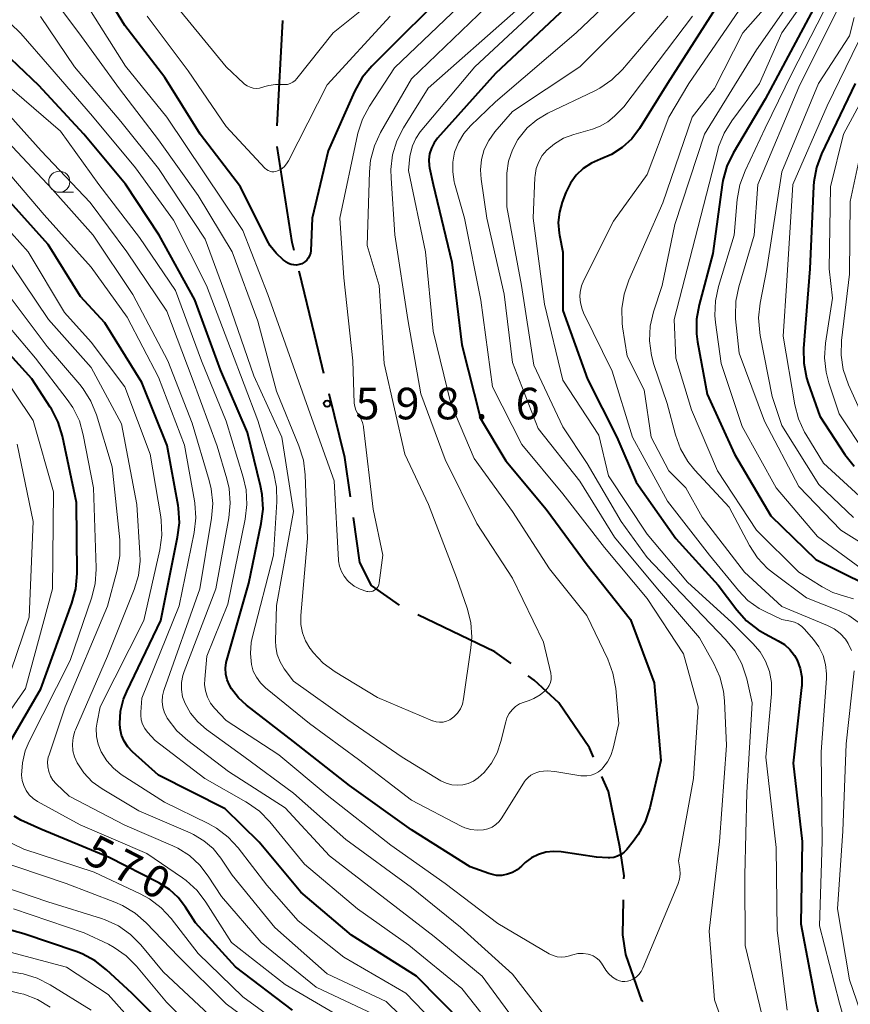
# Model space of a CAD drawing. Units: metres. Extents: x -68000 to -66000, y 22500 to 24000.
# Drawn here: x -67445 to -67347, y 23674 to 23791 of the extents above; entities that cross this region are included whole.
import ezdxf

# ---------------------------------------------------------------- set-up
doc = ezdxf.new("R2010")
doc.units = ezdxf.units.M
for name, color, linetype, lineweight in [('110600_大字・町・丁目界', 7, 'Continuous', 40), ('633100_広葉樹林', 7, 'Continuous', 13), ('710100_等高線(計曲線)', 7, 'Continuous', 40), ('710200_等高線(主曲線)', 7, 'Continuous', 13), ('731200_図化機測定による標高点', 7, 'Continuous', 40)]:
    doc.layers.add(name, color=color, linetype=linetype, lineweight=lineweight)
doc.styles.add('Style-WORKING', font='MS Gothic.ttf')

msp = doc.modelspace()

# ---------------------------------------------------------------- linework, layer by layer
at = {"layer": '110600_大字・町・丁目界', "linetype": 'Continuous', "lineweight": 40}
msp.add_line((-67414.94, 23777.99), (-67414.27, 23790.48), dxfattribs=at)
at = {"layer": '110600_大字・町・丁目界', "linetype": 'Continuous', "lineweight": 40, "flags": 128}
for points in [[(-67412.9, 23763.17), (-67413.13, 23764.11), (-67414.91, 23775.51)], [(-67409.37, 23748.59), (-67410.47, 23753.04), (-67412.32, 23760.74)], [(-67406.22, 23733.94), (-67406.89, 23738.6), (-67408.77, 23746.17)], [(-67400.42, 23721.06), (-67403.74, 23723.41), (-67405.1, 23726.12), (-67405.87, 23731.47)], [(-67387.16, 23714.14), (-67389.1, 23715.54), (-67398.21, 23719.92)], [(-67377.39, 23703.03), (-67377.87, 23704.14), (-67381.5, 23709.46), (-67384.43, 23712.17), (-67385.13, 23712.67)], [(-67373.76, 23688.58), (-67373.75, 23688.94), (-67374.24, 23692.36), (-67375.59, 23698.93), (-67376.38, 23700.74)], [(-67371.53, 23673.96), (-67371.63, 23674.12), (-67373.53, 23679.6), (-67373.91, 23681.94), (-67373.82, 23686.08)]]:
    msp.add_lwpolyline(points, dxfattribs=at)
at = {"layer": '633100_広葉樹林', "linetype": 'Continuous', "lineweight": 13}
msp.add_line((-67440.79, 23770.09), (-67439.12, 23770.09), dxfattribs=at)
msp.add_circle((-67440.79, 23771.34), 1.25, dxfattribs=at)
at = {"layer": '710100_等高線(計曲線)', "linetype": 'Continuous', "lineweight": 40, "flags": 128}
for points, elevation in [([(-67411.42, 23762.03), (-67411.64, 23761.82), (-67411.9, 23761.66), (-67412, 23761.61), (-67412.31, 23761.5), (-67412.62, 23761.45), (-67412.95, 23761.46), (-67413.27, 23761.52), (-67413.57, 23761.63), (-67413.84, 23761.8), (-67413.87, 23761.82), (-67414.22, 23762.08), (-67415.06, 23762.84), (-67415.75, 23763.73), (-67416.12, 23764.37), (-67419.28, 23770.72), (-67424.06, 23777), (-67428.28, 23783.72), (-67433, 23789.9), (-67437.22, 23796.78), (-67443, 23802.32), (-67450.15, 23805.85)], 600), ([(-67346.01, 23799), (-67350.65, 23793), (-67357, 23781.14), (-67360.79, 23774.75), (-67361.54, 23773.18), (-67362.01, 23771.5), (-67362.09, 23770.99), (-67363.2, 23762.8), (-67364.84, 23756.74), (-67365.15, 23755.03), (-67365.16, 23753.29), (-67365.03, 23752.34), (-67363.9, 23746.1), (-67360.63, 23739), (-67356.31, 23731.69), (-67351, 23726.48), (-67342, 23722)], 570), ([(-67393.76, 23795), (-67403.7, 23785.05), (-67404.82, 23783.71), (-67405.75, 23782.05), (-67408.89, 23775), (-67410.79, 23767), (-67410.95, 23763.15), (-67410.99, 23762.84), (-67411.09, 23762.55), (-67411.23, 23762.28), (-67411.42, 23762.03)], 600), ([(-67361, 23794.9), (-67368.58, 23783), (-67371.92, 23777.66), (-67372.84, 23776.44), (-67373.96, 23775.4), (-67375.24, 23774.57), (-67376.56, 23774), (-67377.62, 23773.54), (-67378.59, 23772.9), (-67379.43, 23772.1), (-67380.12, 23771.16), (-67380.66, 23770.07), (-67381.09, 23768.92), (-67381.43, 23767.72), (-67381.56, 23766.49), (-67381.47, 23765.25), (-67381.43, 23764.99), (-67381.03, 23762.97), (-67381, 23756.04), (-67378.09, 23747.91), (-67374.59, 23741), (-67372.33, 23735.67), (-67367.61, 23729), (-67362.57, 23723.43), (-67360.37, 23720.51), (-67359.2, 23719.22), (-67357.83, 23718.14), (-67356.98, 23717.65), (-67355.44, 23716.85), (-67354.7, 23716.38), (-67354.05, 23715.8), (-67353.52, 23715.11), (-67353.21, 23714.54), (-67352.85, 23713.55), (-67352.66, 23712.52), (-67352.66, 23711.48), (-67352.67, 23711.31), (-67353.68, 23702.32), (-67352.61, 23693), (-67352.75, 23683.25), (-67351, 23673.84), (-67349.29, 23666.71)], 580), ([(-67378.83, 23793.75), (-67389, 23784.17), (-67395.88, 23776.52), (-67396.3, 23775.96), (-67396.62, 23775.33), (-67396.83, 23774.65), (-67396.91, 23773.95), (-67396.88, 23773.25), (-67396.83, 23773), (-67396.42, 23771), (-67394.2, 23761.8), (-67393, 23751.98), (-67390.78, 23743.22), (-67387.78, 23738.22), (-67383, 23732.45), (-67378.13, 23725.87), (-67373, 23719.38), (-67370.16, 23711.84), (-67369.39, 23702.61), (-67370.69, 23697.02), (-67371.24, 23695.36), (-67372.06, 23693.82), (-67372.65, 23693), (-67373.41, 23692.06), (-67373.74, 23691.73), (-67374.11, 23691.46), (-67374.53, 23691.25), (-67374.97, 23691.12), (-67375.43, 23691.08), (-67375.64, 23691.08), (-67377, 23691.16), (-67381.2, 23691.78), (-67382.12, 23691.83), (-67383.04, 23691.73), (-67383.92, 23691.46), (-67384.75, 23691.05), (-67385.48, 23690.5), (-67385.71, 23690.29), (-67385.93, 23690.07), (-67386.43, 23689.65), (-67386.99, 23689.33), (-67387.6, 23689.11), (-67388.24, 23688.99), (-67388.88, 23688.99)], 590), ([(-67388.88, 23688.99), (-67389.52, 23689.11), (-67389.81, 23689.19), (-67392.02, 23689.98), (-67399, 23694.38), (-67406.35, 23699.65), (-67413, 23704.88), (-67418.56, 23709.18), (-67419.53, 23710.08), (-67420.33, 23711.13), (-67420.6, 23711.58), (-67420.87, 23712.22), (-67421.03, 23712.89), (-67421.07, 23713.58), (-67420.99, 23714.26), (-67420.92, 23714.55), (-67418.31, 23723.69), (-67416.81, 23730.75), (-67416.6, 23732.48), (-67416.69, 23734.22), (-67416.89, 23735.23), (-67418.45, 23741.55), (-67421.67, 23749), (-67424.7, 23757.3), (-67428.95, 23765), (-67432.94, 23771.06), (-67437.89, 23777), (-67443.24, 23782.76), (-67447.38, 23786.74)], 590), ([(-67346.31, 23783), (-67350.29, 23774.66), (-67350.9, 23773.03), (-67351.22, 23771.32), (-67351.26, 23770.81), (-67351.71, 23761), (-67352.43, 23751.52), (-67352.41, 23749.78), (-67352.09, 23748.06), (-67351.88, 23747.41), (-67350.5, 23743.5), (-67347.53, 23738.95), (-67346.45, 23737.58)], 560), ([(-67428.75, 23719.25), (-67426.74, 23729.13), (-67426.54, 23730.86), (-67426.65, 23732.6), (-67426.7, 23732.88), (-67427.97, 23740.03), (-67431, 23747.51), (-67435.4, 23754.6), (-67438.29, 23757.71), (-67442.12, 23763.88), (-67447, 23769.31)], 580), ([(-67438.68, 23724.81), (-67438.74, 23733.26), (-67440.41, 23741.14), (-67440.92, 23742.81), (-67441.71, 23744.36), (-67441.86, 23744.59), (-67444.07, 23747.93), (-67449, 23753.36)], 570), ([(-67447.68, 23703.03), (-67443, 23711.15), (-67439.29, 23721.3), (-67438.84, 23722.99), (-67438.68, 23724.81)], 570), ([(-67392.73, 23671.27), (-67398.4, 23677), (-67406.1, 23681.9), (-67412.1, 23687), (-67417.08, 23692.92), (-67421.11, 23696.89), (-67429, 23700.9), (-67432.09, 23703.67), (-67432.64, 23704.25), (-67433.08, 23704.92), (-67433.39, 23705.65), (-67433.57, 23706.43), (-67433.62, 23707), (-67433.52, 23708.47), (-67433.16, 23709.9), (-67432.79, 23710.8), (-67428.75, 23719.25)], 580), ([(-67413.1, 23673), (-67419.88, 23678.12), (-67424.64, 23683.36), (-67425.82, 23685.23), (-67426.67, 23686.34), (-67427.7, 23687.3), (-67428.97, 23688.1), (-67434.88, 23691.12), (-67443, 23694.49), (-67445.35, 23695.55), (-67446.13, 23696)], 570), ([(-67445, 23682.04), (-67453.59, 23684.41)], 560), ([(-67426.58, 23669.42), (-67432.2, 23675), (-67435.17, 23677.77), (-67436.54, 23678.85), (-67438.08, 23679.67), (-67438.8, 23679.95), (-67445, 23682.04)], 560)]:
    msp.add_lwpolyline(points, dxfattribs=dict(at, elevation=elevation))
at = {"layer": '710200_等高線(主曲線)', "linetype": 'Continuous', "lineweight": 13, "flags": 128}
for points, elevation in [([(-67343.52, 23809), (-67347, 23800.4), (-67355.02, 23789), (-67357.68, 23783), (-67360.97, 23778.58), (-67361.88, 23777.09), (-67362.52, 23775.47), (-67362.63, 23775.1), (-67365, 23765.85), (-67367.81, 23755), (-67367.62, 23750.38), (-67365.75, 23744.25), (-67362.67, 23737), (-67358.03, 23729.97), (-67353.01, 23724.99), (-67350.23, 23723.23), (-67348.96, 23722.58), (-67347.58, 23722.15), (-67346.53, 23721.83)], 572), ([(-67432.92, 23785.08), (-67437, 23791.53), (-67439.86, 23795.53), (-67440.99, 23796.85), (-67442.34, 23797.96), (-67442.66, 23798.17), (-67448.28, 23801.72)], 598), ([(-67397, 23798.08), (-67408.27, 23789), (-67412.58, 23783.59), (-67412.81, 23783.35), (-67413.08, 23783.15), (-67413.38, 23783), (-67413.7, 23782.9), (-67414.04, 23782.87), (-67414.31, 23782.88), (-67415.11, 23782.9), (-67415.9, 23782.78), (-67416.38, 23782.64), (-67416.64, 23782.55), (-67417.01, 23782.45), (-67417.39, 23782.42), (-67417.77, 23782.46), (-67418.14, 23782.56), (-67418.49, 23782.72), (-67418.8, 23782.94), (-67418.88, 23783.02), (-67421, 23785), (-67426.41, 23791.59)], 604), ([(-67370.25, 23797.75), (-67379.44, 23789), (-67389, 23780.84), (-67391.97, 23777.98), (-67392.77, 23777.06), (-67393.41, 23776), (-67393.86, 23774.83), (-67394.08, 23773.68), (-67394.09, 23772.5), (-67393.91, 23771.34), (-67393.86, 23771.17), (-67392.69, 23767), (-67390.74, 23757.26), (-67389.36, 23747), (-67385.87, 23740.13), (-67381, 23734.27), (-67376.08, 23727.92), (-67371, 23721.86), (-67366.71, 23715.29), (-67364.96, 23709), (-67365.5, 23700.5), (-67367.28, 23690.72), (-67367.14, 23689.76), (-67367.1, 23689.14), (-67367.18, 23688.54), (-67367.37, 23687.9), (-67371.5, 23677.97), (-67371.71, 23677.57), (-67371.99, 23677.21), (-67372.32, 23676.9), (-67372.7, 23676.66), (-67372.87, 23676.58), (-67373.01, 23676.52), (-67373.32, 23676.42), (-67373.64, 23676.37), (-67373.97, 23676.38), (-67374.28, 23676.45), (-67374.59, 23676.57), (-67374.62, 23676.58), (-67375.13, 23676.91), (-67375.58, 23677.33), (-67375.9, 23677.75), (-67376.43, 23678.55), (-67376.71, 23678.9), (-67377.05, 23679.2), (-67377.43, 23679.43), (-67377.84, 23679.6), (-67378, 23679.64), (-67378.61, 23679.72), (-67379.23, 23679.7), (-67379.84, 23679.57), (-67379.97, 23679.53), (-67380.24, 23679.43)], 588), ([(-67345.07, 23797.68), (-67349.33, 23793), (-67353.83, 23784.17), (-67357, 23777.69), (-67359.39, 23772.62), (-67359.99, 23770.98), (-67360.31, 23769.22), (-67360.67, 23765), (-67362.54, 23758.92), (-67362.9, 23757.21), (-67362.96, 23755.47), (-67362.89, 23754.64), (-67362.23, 23749.77), (-67359.71, 23742.29), (-67355.7, 23735), (-67350.78, 23729.22), (-67345, 23724.97)], 568), ([(-67353, 23796.57), (-67359.65, 23789), (-67363, 23782.39), (-67365.65, 23779), (-67369.15, 23768.85), (-67373.19, 23759.65), (-67373.75, 23758), (-67374.01, 23756.28), (-67373.97, 23754.54), (-67373.92, 23754.13), (-67373.38, 23750.62), (-67371.36, 23746.64), (-67370.52, 23741), (-67368.43, 23737), (-67366.43, 23735), (-67364.47, 23731.53), (-67359.47, 23725), (-67355, 23720.91), (-67349.61, 23718.66), (-67348.81, 23718.25), (-67348.09, 23717.7), (-67347.48, 23717.03), (-67347.13, 23716.5), (-67346.74, 23715.67)], 576), ([(-67351, 23797.08), (-67358.01, 23787), (-67364.18, 23777), (-67367.72, 23766.28), (-67369.24, 23759), (-67370.24, 23755.88), (-67370.63, 23754.18), (-67370.72, 23752.44), (-67370.5, 23750.71), (-67370.21, 23749.64), (-67368.65, 23745), (-67367.64, 23741.27), (-67367.04, 23739.63), (-67366.17, 23738.12), (-67365.33, 23737.09), (-67361.29, 23732.71), (-67358.85, 23728.16), (-67357.9, 23726.7), (-67356.71, 23725.43), (-67356.02, 23724.86), (-67352.08, 23721.92), (-67348.31, 23720.45), (-67347.07, 23719.84), (-67345.96, 23719.03)], 574), ([(-67344.29, 23796.44), (-67347.82, 23793), (-67353, 23782.56), (-67357.88, 23771), (-67358.29, 23765), (-67360.12, 23758.88), (-67360.48, 23757.17), (-67360.53, 23755.43), (-67360.5, 23755.05), (-67360.1, 23751), (-67357.08, 23742.92), (-67353, 23735.14), (-67348.03, 23729.97), (-67341.88, 23726.12)], 566), ([(-67387.12, 23795), (-67399, 23783.57), (-67402.66, 23777.17), (-67403.39, 23775.59), (-67403.83, 23773.9), (-67403.97, 23772.5), (-67404.23, 23763.77), (-67402.8, 23759), (-67402.23, 23749.77), (-67399.78, 23739), (-67396.96, 23733), (-67393.64, 23724.36), (-67392.38, 23720.71), (-67391.95, 23719.02), (-67391.83, 23717.28), (-67391.93, 23716.01), (-67392.8, 23709.93), (-67392.94, 23709.33), (-67393.18, 23708.77), (-67393.52, 23708.26), (-67393.94, 23707.81), (-67394.1, 23707.67), (-67394.45, 23707.44), (-67394.82, 23707.28), (-67395.23, 23707.18), (-67395.64, 23707.16), (-67396.05, 23707.21), (-67396.44, 23707.33), (-67396.49, 23707.35), (-67403, 23710.1), (-67408.04, 23713.16), (-67409.45, 23714.19), (-67410.65, 23715.45), (-67410.98, 23715.87), (-67411.04, 23715.96), (-67411.56, 23716.83), (-67411.91, 23717.77), (-67412.1, 23718.76), (-67412.11, 23719.85), (-67411.31, 23729), (-67411.59, 23736.56), (-67411.81, 23738.29), (-67412.34, 23739.98), (-67415, 23746.46), (-67417.21, 23754.79), (-67420.27, 23763), (-67424.29, 23769.71), (-67429, 23776.31), (-67433.64, 23782.36), (-67438.46, 23789), (-67441.83, 23793.51)], 596), ([(-67369, 23795.02), (-67379, 23785), (-67387, 23779.68), (-67389.09, 23777.25), (-67389.8, 23776.25), (-67390.34, 23775.15), (-67390.67, 23773.97), (-67390.79, 23772.75), (-67390.72, 23771.65), (-67390.04, 23767), (-67388, 23758), (-67387, 23749.86), (-67383.96, 23742.04), (-67379, 23735.78), (-67374.88, 23729.12), (-67369.76, 23723), (-67364.81, 23717.19), (-67363.1, 23714.14), (-67362.38, 23712.55), (-67361.95, 23710.86), (-67361.83, 23709.69), (-67361.6, 23704.4), (-67362.42, 23693), (-67363.65, 23682.35), (-67363, 23674.2), (-67359.57, 23664.43)], 586), ([(-67392.5, 23793), (-67401, 23784.87), (-67403.98, 23780.3), (-67404.8, 23778.76), (-67405.35, 23777.1), (-67405.39, 23776.92), (-67407.5, 23767), (-67407, 23759.91), (-67405.94, 23750.06), (-67405.77, 23745.06), (-67405.72, 23744.64), (-67405.6, 23744.23), (-67405.4, 23743.85), (-67405.25, 23743.63), (-67404.98, 23743.22), (-67404.78, 23742.77), (-67404.67, 23742.29), (-67404.66, 23742.2), (-67403.52, 23732.48), (-67402.37, 23727), (-67402.82, 23723.7), (-67402.87, 23723.49), (-67402.95, 23723.3), (-67403.06, 23723.12), (-67403.2, 23722.97), (-67403.37, 23722.84), (-67403.56, 23722.74), (-67403.76, 23722.68), (-67403.97, 23722.66), (-67404.18, 23722.67), (-67404.3, 23722.69), (-67405.07, 23722.95), (-67405.78, 23723.34), (-67406.42, 23723.84), (-67406.53, 23723.95), (-67406.58, 23724), (-67406.99, 23724.5), (-67407.31, 23725.06), (-67407.53, 23725.68), (-67407.64, 23726.32), (-67407.64, 23726.4), (-67408.18, 23735.82), (-67411, 23743.8), (-67413.93, 23752.07), (-67416.03, 23757.97), (-67419, 23765.53), (-67423.61, 23772.39), (-67428.04, 23779), (-67432.92, 23785.08)], 598), ([(-67382.44, 23793.42), (-67391.48, 23785), (-67397.94, 23777.25), (-67398.48, 23776.47), (-67398.87, 23775.62), (-67399.11, 23774.7), (-67399.16, 23774.32), (-67399.33, 23772.67), (-67397.33, 23763), (-67396.41, 23753.59), (-67394.31, 23745), (-67391.53, 23738.47), (-67387, 23732.18), (-67382.61, 23725.39), (-67378.17, 23719.83), (-67375.68, 23714.64), (-67375.07, 23713), (-67374.74, 23711.19), (-67374.37, 23707), (-67375.03, 23704.07), (-67375.3, 23703.23), (-67375.71, 23702.45), (-67376.25, 23701.75), (-67376.39, 23701.61), (-67376.77, 23701.29), (-67377.2, 23701.05), (-67377.66, 23700.88), (-67378.15, 23700.79), (-67378.65, 23700.79), (-67378.86, 23700.82), (-67381.98, 23701.32), (-67382.87, 23701.39), (-67383.75, 23701.3), (-67384, 23701.24), (-67384.42, 23701.1), (-67384.8, 23700.89), (-67385.15, 23700.62), (-67385.44, 23700.28), (-67385.55, 23700.13), (-67388.24, 23695.82), (-67388.57, 23695.38), (-67388.97, 23695.01), (-67389.42, 23694.71), (-67389.93, 23694.5), (-67390.42, 23694.39), (-67391.17, 23694.34), (-67391.93, 23694.42), (-67392.66, 23694.63), (-67393.1, 23694.83)], 592), ([(-67359.21, 23793), (-67366.04, 23783), (-67368.43, 23779), (-67371, 23772.19), (-67375, 23766.64), (-67378.54, 23759.66), (-67378.81, 23758.97), (-67378.97, 23758.24), (-67379, 23757.72), (-67378.93, 23756.95), (-67378.73, 23756.2), (-67378.55, 23755.78), (-67375.17, 23748.83), (-67372.73, 23741), (-67368.59, 23733.41), (-67363.61, 23727), (-67360.18, 23722.81), (-67359.04, 23721.63), (-67357.71, 23720.68), (-67356.92, 23720.26), (-67355, 23719.35), (-67354, 23719.18), (-67353.52, 23719.05), (-67353.07, 23718.84), (-67352.66, 23718.55), (-67352.34, 23718.23), (-67351.27, 23717), (-67350.62, 23716.1), (-67350.13, 23715.1), (-67349.83, 23714.02), (-67349.71, 23712.92), (-67349.73, 23712.36), (-67350.35, 23703.65), (-67350.25, 23693), (-67350.54, 23683), (-67348.18, 23673.82), (-67345.97, 23666.03)], 578), ([(-67386.61, 23791.63), (-67397, 23782.45), (-67399.93, 23777.74), (-67400.72, 23776.19), (-67401.22, 23774.52), (-67401.43, 23772.79), (-67401.41, 23771.78), (-67400.95, 23765.05), (-67399.42, 23755), (-67397.86, 23746.14), (-67395, 23738.35), (-67391.22, 23730.78), (-67387, 23724.27), (-67383.31, 23716.69), (-67382.45, 23712.99), (-67382.4, 23712.61), (-67382.41, 23712.24), (-67382.49, 23711.87), (-67382.63, 23711.52), (-67382.83, 23711.2), (-67383.03, 23710.97), (-67383.69, 23710.42), (-67384.44, 23709.98), (-67385.02, 23709.76), (-67385.62, 23709.56), (-67386.15, 23709.34), (-67386.63, 23709.03), (-67387.04, 23708.64), (-67387.39, 23708.19), (-67387.65, 23707.68), (-67387.8, 23707.22), (-67388.36, 23704.88), (-67388.81, 23703.55), (-67389.49, 23702.31), (-67390.37, 23701.21), (-67391.08, 23700.55), (-67391.63, 23700.17), (-67392.24, 23699.9), (-67392.88, 23699.73), (-67393.55, 23699.68), (-67394.21, 23699.74), (-67394.85, 23699.92), (-67395.48, 23700.22), (-67400.1, 23703), (-67406.55, 23707.45), (-67413, 23712.04), (-67414.08, 23713.52), (-67414.57, 23714.32), (-67414.91, 23715.19), (-67415.09, 23716.11), (-67415.12, 23716.84), (-67415, 23721.03), (-67413, 23732.18), (-67414.38, 23741), (-67417.7, 23748.3), (-67420.7, 23757), (-67423.49, 23764.51), (-67429, 23772.91), (-67433.5, 23778.5), (-67438.97, 23785), (-67443.03, 23790.97)], 594), ([(-67401.5, 23791), (-67409, 23782.83), (-67413.57, 23773.84), (-67413.81, 23773.46), (-67414.11, 23773.12), (-67414.47, 23772.84), (-67414.87, 23772.63), (-67415.1, 23772.56), (-67415.33, 23772.52), (-67415.56, 23772.53), (-67415.79, 23772.58), (-67416.01, 23772.67), (-67416.21, 23772.79), (-67416.39, 23772.95), (-67421, 23777.88), (-67425.51, 23784.49), (-67430.36, 23791)], 602), ([(-67368.56, 23791), (-67373.95, 23784.65), (-67375.19, 23783.42), (-67376.62, 23782.43), (-67377.29, 23782.08), (-67382.79, 23779.47), (-67384.1, 23778.7), (-67385.25, 23777.72), (-67386.21, 23776.56), (-67386.34, 23776.37), (-67387.01, 23775.12), (-67387.45, 23773.77), (-67387.65, 23772.37), (-67387.66, 23771.89), (-67387.65, 23768.35), (-67385.92, 23759), (-67384.44, 23749.56), (-67381, 23742.25), (-67378.12, 23737.88), (-67374.1, 23731), (-67371, 23726.73), (-67365.28, 23720.72), (-67361.71, 23716.99), (-67360.61, 23715.63), (-67359.77, 23714.1), (-67359.18, 23712.32), (-67358.53, 23709.47), (-67359.16, 23698.84), (-67359.42, 23689), (-67359.36, 23680.64), (-67357.04, 23671)], 584), ([(-67365.62, 23791), (-67373.78, 23780.22), (-67374.88, 23779.12), (-67375.68, 23778.45), (-67376.59, 23777.93), (-67377.49, 23777.59), (-67379.73, 23776.96), (-67380.92, 23776.51), (-67382.01, 23775.85), (-67382.9, 23775.1), (-67383.45, 23774.44), (-67383.88, 23773.71), (-67384.17, 23772.91), (-67384.32, 23772.07), (-67384.33, 23771.85), (-67384.54, 23767), (-67383.19, 23756.81), (-67381, 23747.77), (-67376.76, 23741.24), (-67375.59, 23736.41), (-67371, 23729.51), (-67366.22, 23723.78), (-67360.97, 23719), (-67358.46, 23716.53), (-67357.61, 23715.53), (-67356.95, 23714.41), (-67356.49, 23713.18), (-67356.25, 23711.9), (-67356.25, 23710.54), (-67356.9, 23703), (-67355.69, 23692.31), (-67355.56, 23682.44), (-67354.38, 23673)], 582), ([(-67346.44, 23790.82), (-67347, 23788.65), (-67350.65, 23783), (-67355, 23772.53), (-67356.81, 23761), (-67357.59, 23756.91), (-67357.77, 23755.18), (-67357.64, 23753.44), (-67357.58, 23753.09), (-67356.15, 23745.85), (-67355, 23742.38), (-67350.62, 23735.38), (-67346.52, 23731.48)], 564), ([(-67344.44, 23791), (-67349.65, 23780.35), (-67353.7, 23771), (-67354.41, 23759.59), (-67354.85, 23753), (-67353.47, 23744.87), (-67353.03, 23743.19), (-67352.31, 23741.6), (-67352.17, 23741.38), (-67350.08, 23737.92), (-67344.85, 23733.15)], 562), ([(-67393.1, 23694.83), (-67399, 23697.92), (-67405.27, 23702.73), (-67411.1, 23707), (-67416.33, 23711.27), (-67416.92, 23711.84), (-67417.4, 23712.5), (-67417.76, 23713.24), (-67417.98, 23714.02), (-67418.11, 23715.33), (-67418.02, 23716.63), (-67417.87, 23717.35), (-67415.35, 23727), (-67414.95, 23733.35), (-67415, 23735.09), (-67415.37, 23736.9), (-67417.24, 23743), (-67420.48, 23751.52), (-67423.32, 23759), (-67427.22, 23766.78), (-67431.75, 23773), (-67436.87, 23779.13), (-67441.9, 23785), (-67445.35, 23788.95), (-67446.61, 23790.15)], 592), ([(-67341.5, 23788.5), (-67347.71, 23777), (-67349.25, 23770.75), (-67349.41, 23761), (-67349, 23757.51), (-67349.84, 23752.19), (-67349.96, 23750.45), (-67349.77, 23748.72), (-67349.45, 23747.47), (-67348.22, 23743.78), (-67345, 23738.96)], 558), ([(-67380.24, 23679.43), (-67380.72, 23679.31), (-67381.21, 23679.28), (-67381.7, 23679.33), (-67382.18, 23679.46), (-67382.62, 23679.67), (-67388.72, 23683.28), (-67395, 23688.01), (-67401.43, 23692.57), (-67409, 23698.5), (-67414.72, 23703.28), (-67421, 23707.37), (-67422.35, 23708.83), (-67422.83, 23709.45), (-67423.19, 23710.14), (-67423.43, 23710.89), (-67423.54, 23711.66), (-67423.53, 23712.28), (-67423.28, 23715), (-67420.8, 23721.2), (-67418.72, 23731.29), (-67418.52, 23733.02), (-67418.62, 23734.76), (-67418.95, 23736.25), (-67421, 23742.9), (-67423.92, 23750.08), (-67427, 23758.41), (-67431.28, 23764.72), (-67436.11, 23771), (-67440.66, 23777.34), (-67447, 23782.79)], 588), ([(-67423.32, 23706.31), (-67424.36, 23707.2), (-67425.22, 23708.26), (-67425.86, 23709.4), (-67426.15, 23710.2), (-67426.29, 23711.04), (-67426.29, 23711.89), (-67426.13, 23712.73), (-67425.98, 23713.2), (-67422.19, 23723), (-67420.65, 23731.44), (-67420.49, 23733.17), (-67420.63, 23734.91), (-67420.89, 23736.06), (-67422.04, 23739.96), (-67425, 23748.02), (-67428.01, 23755.99), (-67432.76, 23763), (-67437.13, 23768.87), (-67442.93, 23775), (-67447.7, 23780.3)], 586), ([(-67345, 23777.84), (-67346.89, 23769), (-67347, 23760.38), (-67347.92, 23752.5), (-67347.98, 23750.76), (-67347.72, 23749.04), (-67347.11, 23747.23), (-67345.76, 23744.24)], 556), ([(-67385.67, 23670.33), (-67390.61, 23677), (-67396.28, 23681.72), (-67403, 23686.91), (-67408.7, 23691.3), (-67413.99, 23697), (-67420.7, 23701.3), (-67425.54, 23704.98), (-67426.83, 23706.15), (-67427.97, 23707.64), (-67428, 23707.69), (-67428.31, 23708.29), (-67428.51, 23708.94), (-67428.59, 23709.62), (-67428.55, 23710.29), (-67428.4, 23710.95), (-67428.36, 23711.06), (-67424.09, 23723), (-67422.71, 23731.4), (-67422.58, 23733.14), (-67422.75, 23734.87), (-67422.99, 23735.86), (-67425, 23742.66), (-67427.91, 23750.09), (-67432.06, 23757.94), (-67436.77, 23765), (-67441.59, 23770.41), (-67447, 23776.16)], 584), ([(-67429, 23748.12), (-67432.73, 23755.27), (-67437, 23761.18), (-67442.59, 23767.41), (-67447.35, 23773)], 582), ([(-67436.18, 23704.55), (-67436.37, 23705.49), (-67436.4, 23706.45), (-67436.31, 23707.17), (-67435.95, 23709), (-67430.76, 23719.24), (-67428.85, 23727.65), (-67428.62, 23729.38), (-67428.69, 23731.12), (-67428.75, 23731.54), (-67430.02, 23739), (-67433.03, 23746.97), (-67437, 23752.31), (-67440.17, 23755.83), (-67444.47, 23763), (-67449.46, 23768.54)], 578), ([(-67396.92, 23669.08), (-67401.97, 23674.03), (-67409, 23677.3), (-67415.21, 23682.79), (-67420.27, 23689), (-67421.63, 23691.03), (-67422.54, 23692.16), (-67423.62, 23693.1), (-67424.86, 23693.85), (-67425.25, 23694.03), (-67431.36, 23696.64), (-67435.71, 23699.26), (-67436.88, 23700.1), (-67437.87, 23701.14), (-67438.67, 23702.33), (-67438.99, 23703.04), (-67439.18, 23703.79), (-67439.23, 23704.57), (-67439.15, 23705.35), (-67438.94, 23706.09), (-67438.86, 23706.28), (-67435.05, 23715), (-67431.9, 23722.91), (-67431.4, 23724.58), (-67431.2, 23726.31), (-67431.22, 23727.25), (-67431.58, 23733), (-67433.41, 23742.59), (-67437, 23749.3), (-67442.06, 23755), (-67446.48, 23761.52)], 576), ([(-67441.84, 23700.77), (-67442.05, 23701.3), (-67442.17, 23701.87), (-67442.18, 23702.45), (-67442.1, 23703.02), (-67442.01, 23703.31), (-67440.08, 23709), (-67435.05, 23720.95), (-67433.91, 23725.21), (-67433.6, 23726.93), (-67433.62, 23728.84), (-67434.52, 23737.48), (-67436.39, 23743.66), (-67437.04, 23745.28), (-67437.96, 23746.76), (-67438.36, 23747.26), (-67442.23, 23751.77), (-67447, 23758.12)], 574), ([(-67437.94, 23741.27), (-67438.41, 23742.95), (-67439.17, 23744.52), (-67439.84, 23745.5), (-67443.61, 23750.39), (-67449, 23756.72)], 572), ([(-67441.61, 23723), (-67441.47, 23734.53), (-67443.91, 23743), (-67448.38, 23749.62)], 568), ([(-67388.33, 23669.67), (-67393, 23675.55), (-67399.29, 23680.71), (-67405.4, 23685), (-67411.68, 23690.32), (-67415.81, 23695.35), (-67417.03, 23696.6), (-67418.45, 23697.61), (-67418.63, 23697.71), (-67423.52, 23700.48), (-67429.41, 23705), (-67430.32, 23706), (-67430.65, 23706.44), (-67430.9, 23706.92), (-67431.07, 23707.44), (-67431.13, 23707.99), (-67431.13, 23708.35), (-67431, 23710.04), (-67426.57, 23721), (-67424.8, 23729.71), (-67424.6, 23731.44), (-67424.7, 23733.18), (-67424.75, 23733.47), (-67425.93, 23740.07), (-67429, 23748.12)], 582), ([(-67447.31, 23711), (-67444.35, 23719.65), (-67443.91, 23731), (-67445.8, 23740.2)], 566), ([(-67407, 23671.97), (-67413.96, 23676.04), (-67420.33, 23681), (-67423.38, 23685.81), (-67424.44, 23687.19), (-67425.72, 23688.37), (-67426.15, 23688.68), (-67430.4, 23691.6), (-67438.31, 23695), (-67443.37, 23697.77), (-67443.9, 23698.12), (-67444.36, 23698.56), (-67444.74, 23699.08), (-67445.02, 23699.65), (-67445.2, 23700.26), (-67445.27, 23700.89), (-67445.17, 23702.35), (-67444.83, 23703.78), (-67444.37, 23704.88), (-67439.51, 23714.49), (-67436.95, 23721.9), (-67436.53, 23723.59), (-67436.41, 23725.33), (-67436.41, 23725.51), (-67436.74, 23735), (-67437.94, 23741.27)], 572), ([(-67450.52, 23703), (-67444.81, 23711.19), (-67441.61, 23723)], 568), ([(-67346.44, 23713.28), (-67347.4, 23704.6), (-67347.77, 23694.23), (-67348.4, 23685), (-67347, 23676.58), (-67344.03, 23667.97)], 576), ([(-67382.51, 23671.49), (-67387, 23677.25), (-67393.16, 23682.84), (-67399, 23687.53), (-67406.77, 23693.23), (-67413, 23698.75), (-67418.89, 23703.11), (-67423.32, 23706.31)], 586), ([(-67394.42, 23669.58), (-67399.67, 23675), (-67407, 23679.29), (-67412.43, 23683.57), (-67416.17, 23687.83), (-67419.56, 23692.25), (-67420.74, 23693.53), (-67422.12, 23694.59), (-67423.13, 23695.16), (-67428.32, 23697.68), (-67433.43, 23700.97), (-67434.37, 23701.7), (-67435.16, 23702.58), (-67435.83, 23703.66), (-67436.18, 23704.55)], 578), ([(-67403.48, 23672.52), (-67410.28, 23675.72), (-67416.82, 23681), (-67421.53, 23686.47), (-67423.1, 23688.9), (-67424.11, 23690.21), (-67425.33, 23691.33), (-67426.73, 23692.21), (-67427.32, 23692.49), (-67433, 23694.94), (-67439.62, 23698.38), (-67441.16, 23699.84), (-67441.54, 23700.27), (-67441.84, 23700.77)], 574), ([(-67412.3, 23669.7), (-67419, 23674.56), (-67424.3, 23679.7), (-67427.52, 23683.87), (-67428.71, 23685.15), (-67430.09, 23686.2), (-67431.18, 23686.8), (-67436.64, 23689.36), (-67445, 23692.1), (-67447.7, 23693.42)], 568), ([(-67414.81, 23669.19), (-67421, 23673.75), (-67426.66, 23679.34), (-67430.48, 23683.35), (-67431.79, 23684.5), (-67433.28, 23685.41), (-67434.18, 23685.81), (-67439.99, 23688.01), (-67448.8, 23691)], 566), ([(-67423, 23672.43), (-67428.45, 23677.55), (-67431.12, 23680.75), (-67432.35, 23681.98), (-67433.77, 23682.98), (-67435.35, 23683.72), (-67435.8, 23683.88), (-67442.14, 23685.86), (-67451, 23688.87)], 564), ([(-67423, 23668.96), (-67428.07, 23673.93), (-67431.61, 23678.19), (-67432.84, 23679.42), (-67434.26, 23680.43), (-67434.96, 23680.8), (-67437.82, 23682.18), (-67446.23, 23685)], 562), ([(-67405.81, 23651), (-67411.2, 23656.8), (-67417.82, 23661), (-67421.33, 23662.35), (-67422.9, 23663.11), (-67424.34, 23664.16), (-67429.41, 23668.59), (-67435, 23674.85), (-67439.93, 23678.07), (-67447.81, 23680.19)], 558), ([(-67443.42, 23676.78), (-67445.09, 23677.28), (-67445.36, 23677.33), (-67453.26, 23678.74)], 556), ([(-67445, 23674.87), (-67445.42, 23674.98), (-67453.15, 23676.85)], 554), ([(-67437, 23673), (-67441.86, 23676), (-67443.42, 23676.78)], 556), ([(-67441.88, 23673.34), (-67443.37, 23674.24), (-67445, 23674.87)], 554)]:
    msp.add_lwpolyline(points, dxfattribs=dict(at, elevation=elevation))
at = {"layer": '731200_図化機測定による標高点', "linetype": 'Continuous', "lineweight": 40}
msp.add_circle((-67409, 23745, 598.61), 0.375, dxfattribs=at)

# ---------------------------------------------------------------- texts
at = {"layer": '710100_等高線(計曲線)', "linetype": 'Continuous', "lineweight": 40, "style": 'Style-WORKING'}
for s, p in [('5', (-67438.11, 23690.67, -10)), ('7', (-67434.77, 23688.97, -10)), ('0', (-67431.43, 23687.26, -10))]:
    msp.add_text(s, height=3.75, rotation=333, dxfattribs=at).set_placement(p)
at = {"layer": '731200_図化機測定による標高点', "linetype": 'Continuous', "lineweight": 40, "style": 'Style-WORKING'}
for s, p in [('5', (-67405.62, 23743.13, -10)), ('9', (-67400.87, 23743.13, -10)), ('8', (-67396.12, 23743.13, -10)), ('6', (-67386.62, 23743.13, -10)), ('.', (-67391.37, 23743.13, -10))]:
    msp.add_text(s, height=3.75, dxfattribs=at).set_placement(p)

doc.saveas('drawing.dxf')
